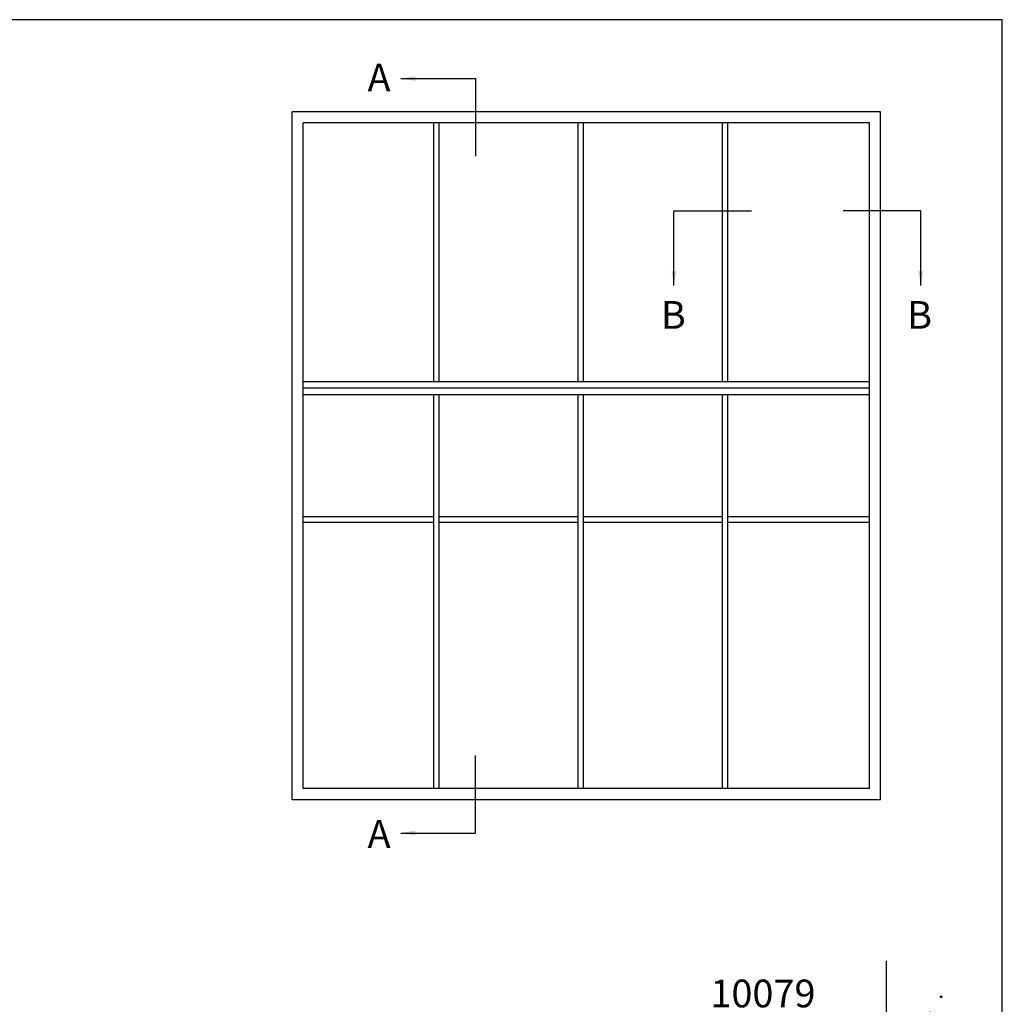
# Model space of a CAD drawing. Units: millimetres. Extents: x 1008 to 1539, y -800 to -77.
# Drawn here: x 1273 to 1539, y -343 to -77 of the extents above; entities that cross this region are included whole.
import ezdxf

# ---------------------------------------------------------------- set-up
doc = ezdxf.new("R2010")
doc.units = ezdxf.units.MM
doc.layers.get('0').update_dxf_attribs({"plot": 0})
for name, color, linetype in [('APL Building', 3, 'Continuous'), ('APL Joinery', 2, 'Continuous'), ('APL Notes', 7, 'Continuous')]:
    doc.layers.add(name, color=color, linetype=linetype)
doc.styles.add('Arial-Bold', font='arialbd_1.ttf')
doc.dimstyles.new('ISO-25', dxfattribs={"dimtxt": 2.5, "dimasz": 4, "dimexe": 1.25, "dimexo": 0.625, "dimtad": 1, "dimtxsty": 'Standard', "dimcen": 2.5, "dimadec": 0, "dimazin": 0, "dimtfac": 1, "dimtmove": 0, "dimatfit": 3, "dimfxl": 0, "dimarcsym": 0})

# ---------------------------------------------------------------- blocks, each defined once
blk = doc.blocks.new('conc')
at = {"layer": 'APL Building', "color": 8, "linetype": 'Continuous'}
for p, q in [((-8.10958285918582, 4.804174709196332), (-7.911780385428301, 5.3276678873126)), ((-7.911780385428301, 5.3276678873126), (-7.845846227509298, 4.738738061931599)), ((0.3959235123819553, 7.617950541571872), (0.725594301977651, 7.159894010719881)), ((0.3959235123819553, 7.029020716190644), (0.3959235123819553, 7.617950541571872)), ((0.725594301977651, 7.159894010719881), (0.3959235123819553, 7.029020716190644)), ((6.420823959460677, 7.04783577039575), (4.910332341677076, 6.619523170118782)), ((4.910332341677076, 6.619523170118782), (6.205039442634529, 2.336397167348423)), ((6.205039442634529, 2.336397167348423), (6.420823959460677, 7.04783577039575)), ((10.6664489508953, 6.674744548882018), (11.2073519934595, 7.058188564609964)), ((11.28462385668297, 6.598055745736474), (10.6664489508953, 6.674744548882018)), ((11.2073519934595, 7.058188564609964), (11.28462385668297, 6.598055745736474)), ((-7.845846227509298, 4.738738061931599), (-8.10958285918582, 4.804174709196332)), ((-3.798975434268641, 1.756589003311774), (-3.078656847169611, 4.556548886416749)), ((-3.078656847169611, 4.556548886416749), (-2.718497553619841, 1.99488346144858)), ((0.2347474157282363, 2.763615588458833), (0.4665630053983705, 3.607192423060269)), ((0.5438348686220706, 2.763615588459288), (0.2347474157282363, 2.763615588458833)), ((0.4665630053983705, 3.607192423060269), (0.5438348686220706, 2.763615588459288)), ((-12.59238187936626, 2.226793966440027), (-12.66965374258973, 0.9997731161115553)), ((-12.66965374258973, 0.9997731161115553), (-12.28329442647242, 2.073416360149167)), ((-12.28329442647242, 2.073416360149167), (-12.59238187936626, 2.226793966440027)), ((-2.718497553619841, 1.99488346144858), (-3.798975434268641, 1.756589003311774)), ((10.9453887794424, 2.448455407672782), (11.80253283239119, 0.4853559897364903)), ((12.98934767493546, 0.616229284265728), (10.9453887794424, 2.448455407672782)), ((11.80253283239119, 0.4853559897364903), (12.98934767493546, 0.616229284265728)), ((-16.84233435665669, -1.300890978254984), (-15.68325640830483, -1.300890978255211)), ((-16.37870317731574, -1.761023797128246), (-16.84233435665669, -1.300890978254984)), ((-15.68325640830483, -1.300890978255211), (-16.37870317731574, -1.761023797128246)), ((-8.043648701266761, -0.6925036610250572), (-8.109582859185707, -1.739490017258049)), ((-8.109582859185707, -1.739490017258049), (-7.779912069590011, -1.739490017258049)), ((-7.779912069590011, -1.739490017258049), (-8.043648701266761, -0.6925036610250572)), ((-2.478391357920145, -1.817827868737368), (-1.938152417595859, -3.24759461755707)), ((-0.4975152433977996, -2.651858472215508), (-2.478391357920145, -1.817827868737368)), ((-1.938152417595859, -3.24759461755707), (-0.4975152433977996, -2.651858472215508)), ((2.308014092036615, -1.01968689734781), (2.571750723713308, -0.2998837774377989)), ((3.231092302904528, -0.9542502500835326), (2.308014092036615, -1.01968689734781)), ((2.571750723713308, -0.2998837774377989), (3.231092302904528, -0.9542502500835326)), ((8.686546742115866, -2.651858472215508), (8.986679486740627, -1.936975097805544)), ((9.106732584590304, -2.771005701283912), (8.686546742115866, -2.651858472215508)), ((8.986679486740627, -1.936975097805544), (9.106732584590304, -2.771005701283912)), ((16.77092614554851, -2.527911828583683), (17.15728546166599, -2.144467812855964)), ((17.23455732488935, -2.604600631729227), (16.77092614554851, -2.527911828583683)), ((17.15728546166599, -2.144467812855964), (17.23455732488935, -2.604600631729227)), ((-9.115661252028474, -6.01569853805313), (-11.48929093711729, -4.302448136944804)), ((-11.48929093711729, -4.302448136944804), (-11.27350642029108, -6.872323738607065)), ((5.557685892155746, -4.944917037360256), (2.968271690240954, -8.371417839576452)), ((7.283962026765835, -7.943105239299484), (5.557685892155746, -4.944917037360256)), ((11.5937113095768, -5.288708741823257), (12.21188621536442, -5.135331135532169)), ((11.98007062569411, -5.595463954405659), (11.5937113095768, -5.288708741823257)), ((12.21188621536442, -5.135331135532169), (11.98007062569411, -5.595463954405659)), ((-11.27350642029108, -6.872323738607065), (-9.115661252028474, -6.01569853805313)), ((-2.118232064370659, -5.868833657059668), (-1.277860379421611, -7.239026791345395)), ((-0.6775948901725428, -7.060305947743018), (-2.118232064370659, -5.868833657059668)), ((-1.277860379421611, -7.239026791345395), (-0.6775948901725428, -7.060305947743018)), ((2.968271690240954, -8.371417839576452), (7.283962026765835, -7.943105239299484)), ((-5.6379141892549, -9.276526505392212), (-5.483370462807898, -8.509638473936093)), ((-5.097011146690477, -9.276526505392212), (-5.6379141892549, -9.276526505392212)), ((-5.483370462807898, -8.509638473936093), (-5.097011146690477, -9.276526505392212))]:
    blk.add_line(p, q, dxfattribs=at)

msp = doc.modelspace()

# ---------------------------------------------------------------- linework, layer by layer
msp.add_lwpolyline([(1538.99999919215, -799.999999889113), (1538.99999919215, -76.99999988911304), (1007.999999192149, -76.99999988911304), (1007.999999192149, -799.999999889113)], close=True)
at = {"layer": 'APL Building'}
msp.add_line((1507.641749222107, -331.4430499908573), (1507.641749222107, -535.6292710143479), dxfattribs=at)
at = {"layer": 'APL Joinery', "color": 8}
msp.add_line((1503.108618205993, -176.6558121209838), (1350.108618205993, -176.6558121209838), dxfattribs=at)
at = {"layer": 'APL Notes', "color": 8, "linetype": 'Continuous'}
for p, q in [((1396.68129156579, -92.90581212098391), (1396.68129156579, -113.9058121209839)), ((1450.273420081871, -128.6706148462599), (1471.273420081871, -128.6706148462599)), ((1516.97325896695, -128.6706148462599), (1495.97325896695, -128.6706148462599)), ((1396.68129156579, -296.905812120984), (1396.68129156579, -275.905812120984))]:
    msp.add_line(p, q, dxfattribs=at)
at = {"layer": 'APL Notes', "color": 2, "linetype": 'Continuous'}
for p, q in [((1506.108618205993, -101.9058121209839), (1347.108618205993, -101.9058121209839)), ((1347.108618205993, -287.905812120984), (1347.108618205993, -101.9058121209839)), ((1506.108618205993, -287.905812120984), (1506.108618205993, -101.9058121209839)), ((1503.108618205993, -104.9058121209839), (1350.108618205993, -104.9058121209839)), ((1350.108618205993, -284.9058121209839), (1350.108618205993, -104.9058121209839)), ((1385.358618205993, -174.9058121209838), (1385.358618205993, -104.9058121209839)), ((1386.858618205993, -174.9058121209838), (1386.858618205993, -104.9058121209839)), ((1424.358618205993, -174.9058121209838), (1424.358618205993, -104.9058121209839)), ((1425.858618205993, -174.9058121209838), (1425.858618205993, -104.9058121209839)), ((1463.358618205993, -174.9058121209838), (1463.358618205993, -104.9058121209839)), ((1464.858618205993, -174.9058121209838), (1464.858618205993, -104.9058121209839)), ((1503.108618205993, -284.9058121209839), (1503.108618205993, -104.9058121209839)), ((1503.108618205993, -174.9058121209838), (1350.108618205993, -174.9058121209838)), ((1503.108618205993, -178.4058121209838), (1350.108618205993, -178.4058121209838)), ((1385.358618205993, -284.9058121209839), (1385.358618205993, -178.4058121209838)), ((1386.858618205993, -284.9058121209839), (1386.858618205993, -178.4058121209838)), ((1424.358618205993, -284.9058121209839), (1424.358618205993, -178.4058121209838)), ((1425.858618205993, -284.9058121209839), (1425.858618205993, -178.4058121209838)), ((1463.358618205993, -284.9058121209839), (1463.358618205993, -178.4058121209838)), ((1464.858618205993, -284.9058121209839), (1464.858618205993, -178.4058121209838)), ((1385.358618205993, -211.4058121209838), (1350.108618205993, -211.4058121209838)), ((1385.358618205993, -212.9058121209838), (1350.108618205993, -212.9058121209838)), ((1424.358618205993, -211.4058121209838), (1386.858618205993, -211.4058121209838)), ((1424.358618205993, -212.9058121209838), (1386.858618205993, -212.9058121209838)), ((1463.358618205993, -211.4058121209838), (1425.858618205993, -211.4058121209838)), ((1463.358618205993, -212.9058121209838), (1425.858618205993, -212.9058121209838)), ((1503.108618205993, -211.4058121209838), (1464.858618205993, -211.4058121209838)), ((1503.108618205993, -212.9058121209838), (1464.858618205993, -212.9058121209838)), ((1503.108618205993, -284.9058121209839), (1350.108618205993, -284.9058121209839)), ((1506.108618205993, -287.905812120984), (1347.108618205993, -287.905812120984))]:
    msp.add_line(p, q, dxfattribs=at)

# ---------------------------------------------------------------- block references
at = {"layer": 'APL Joinery', "rotation": 90}
msp.add_blockref('conc', (1520.031823232481, -358.2091085050452), dxfattribs=at)

# ---------------------------------------------------------------- texts
at = {"layer": 'APL Notes', "linetype": 'Continuous', "style": 'Arial-Bold'}
for s, p in [('A', (1367.490988381269, -96.40162965302216)), ('B', (1446.749930720862, -160.56714420847)), ('B', (1513.292809874201, -160.56714420847)), ('A', (1367.490988381269, -300.909994588946))]:
    msp.add_text(s, height=7.5, dxfattribs=at).set_placement(p)
at = {"layer": 'APL Notes', "insert": (1460.131593094328, -336.5362557523044), "char_height": 7.5, "attachment_point": 1, "style": 'Arial-Bold'}
msp.add_mtext('10079', dxfattribs=at)

# ---------------------------------------------------------------- leaders
at = {"layer": 'APL Notes', "color": 8}
for points in [[(1376.440853816721, -92.90581212098391), (1396.68129156579, -92.90581212098391)], [(1450.273420081871, -148.911052595329), (1450.273420081871, -128.6706148462599)], [(1516.97325896695, -148.911052595329), (1516.97325896695, -128.6706148462599)], [(1376.440853816721, -296.905812120984), (1396.68129156579, -296.905812120984)]]:
    msp.add_leader(points, dimstyle='ISO-25', override={"dimgap": 0.625, "dimtad": 0}, dxfattribs=at)

doc.saveas('drawing.dxf')
